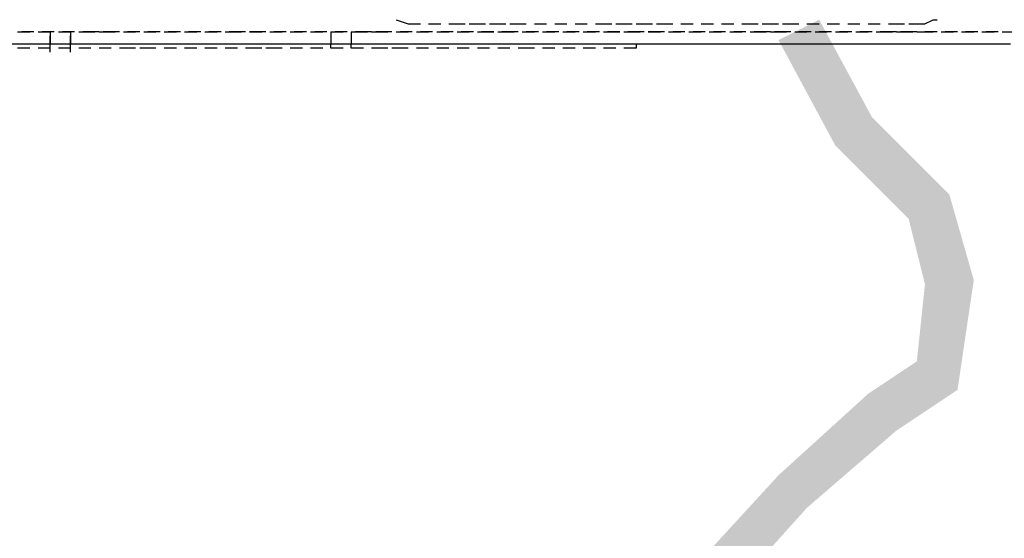
# Model space of a CAD drawing. Units: inches. Extents: x -3 to 25075, y -1 to 12425.
# Drawn here: x 3385 to 3532, y 6591 to 6668 of the extents above; entities that cross this region are included whole.
import ezdxf

# ---------------------------------------------------------------- set-up
doc = ezdxf.new("R2010")
doc.units = ezdxf.units.IN
doc.header["$MEASUREMENT"] = 0

msp = doc.modelspace()

# ---------------------------------------------------------------- hatches: boundary and pattern name
for points in [[(3498.451, 6664.848), (3504.511, 6667.878), (3506.935, 6649.09)], [(3504.511, 6667.878), (3506.935, 6649.09), (3512.39, 6653.333)], [(3506.935, 6649.09), (3512.39, 6653.333), (3517.844, 6638.181)], [(3512.39, 6653.333), (3517.844, 6638.181), (3523.905, 6641.818)], [(3517.844, 6638.181), (3523.905, 6641.818), (3520.269, 6628.484)], [(3523.905, 6641.818), (3520.269, 6628.484), (3527.541, 6629.09)], [(3520.269, 6628.484), (3527.541, 6629.09), (3519.057, 6616.969)], [(3527.541, 6629.09), (3519.057, 6616.969), (3525.117, 6612.727)], [(3519.057, 6616.969), (3525.117, 6612.727), (3511.784, 6612.121)], [(3511.784, 6612.121), (3516.026, 6606.666), (3498.451, 6600)], [(3525.117, 6612.727), (3511.784, 6612.121), (3516.026, 6606.666)], [(3516.026, 6606.666), (3498.451, 6600), (3502.693, 6595.151)], [(3498.451, 6600), (3502.693, 6595.151), (3485.117, 6585.454)], [(3502.693, 6595.151), (3485.117, 6585.454), (3491.784, 6583.03)]]:
    msp.add_hatch(color=256).paths.add_polyline_path(points)

# ---------------------------------------------------------------- linework, layer by layer
for points in [[(3441.481, 6667.878), (3441.481, 6667.878), (3443.299, 6667.272)], [(3520.269, 6667.272), (3521.481, 6667.878), (3522.087, 6667.878)], [(3385.117, 6666.06), (3386.935, 6666.06)], [(3387.541, 6666.06), (3385.723, 6666.06)], [(3388.148, 6666.06), (3389.966, 6666.06)], [(3390.572, 6666.06), (3388.754, 6666.06)], [(3389.966, 6666.06), (3389.966, 6664.242)], [(3391.178, 6666.06), (3392.996, 6666.06)], [(3393.602, 6666.06), (3391.784, 6666.06)], [(3392.996, 6666.06), (3392.996, 6664.242)], [(3394.208, 6666.06), (3396.632, 6666.06)], [(3397.238, 6666.06), (3394.814, 6666.06)], [(3397.238, 6666.06), (3399.663, 6666.06)], [(3400.269, 6666.06), (3397.844, 6666.06)], [(3400.875, 6666.06), (3402.693, 6666.06)], [(3403.299, 6666.06), (3401.481, 6666.06)], [(3403.905, 6666.06), (3405.723, 6666.06)], [(3406.329, 6666.06), (3404.511, 6666.06)], [(3406.935, 6666.06), (3408.754, 6666.06)], [(3409.36, 6666.06), (3407.541, 6666.06)], [(3409.966, 6666.06), (3411.784, 6666.06)], [(3412.39, 6666.06), (3410.572, 6666.06)], [(3412.996, 6666.06), (3414.814, 6666.06)], [(3415.42, 6666.06), (3413.602, 6666.06)], [(3416.026, 6666.06), (3418.451, 6666.06)], [(3419.057, 6666.06), (3416.632, 6666.06)], [(3422.087, 6666.06), (3419.663, 6666.06)], [(3419.663, 6666.06), (3421.481, 6666.06)], [(3422.693, 6666.06), (3424.511, 6666.06)], [(3425.117, 6666.06), (3423.299, 6666.06)], [(3425.723, 6666.06), (3427.541, 6666.06)], [(3428.148, 6666.06), (3426.329, 6666.06)], [(3428.754, 6666.06), (3430.572, 6666.06)], [(3431.178, 6666.06), (3429.36, 6666.06)], [(3431.784, 6666.06), (3431.784, 6664.242)], [(3431.784, 6666.06), (3433.602, 6666.06)], [(3434.208, 6666.06), (3432.39, 6666.06)], [(3434.814, 6666.06), (3434.814, 6664.242)], [(3434.814, 6666.06), (3437.238, 6666.06)], [(3437.844, 6666.06), (3435.42, 6666.06)], [(3437.844, 6666.06), (3440.269, 6666.06)], [(3440.875, 6666.06), (3438.451, 6666.06)], [(3441.481, 6666.06), (3443.299, 6666.06)], [(3443.905, 6666.06), (3442.087, 6666.06)], [(3443.299, 6667.272), (3445.117, 6667.272)], [(3444.511, 6666.06), (3446.329, 6666.06)], [(3446.935, 6666.06), (3445.117, 6666.06)], [(3446.329, 6667.272), (3448.148, 6667.272)], [(3447.541, 6666.06), (3449.36, 6666.06)], [(3449.966, 6666.06), (3448.148, 6666.06)], [(3449.36, 6667.272), (3451.784, 6667.272)], [(3450.572, 6666.06), (3452.39, 6666.06)], [(3452.996, 6666.06), (3451.178, 6666.06)], [(3452.39, 6667.272), (3454.814, 6667.272)], [(3453.602, 6666.06), (3456.026, 6666.06)], [(3456.026, 6666.06), (3454.208, 6666.06)], [(3455.42, 6667.272), (3457.844, 6667.272)], [(3456.632, 6666.06), (3459.057, 6666.06)], [(3459.663, 6666.06), (3457.238, 6666.06)], [(3458.451, 6667.272), (3460.875, 6667.272)], [(3460.269, 6666.06), (3462.087, 6666.06)], [(3462.693, 6666.06), (3460.875, 6666.06)], [(3462.087, 6667.272), (3463.905, 6667.272)], [(3463.299, 6666.06), (3465.117, 6666.06)], [(3465.723, 6666.06), (3463.905, 6666.06)], [(3465.117, 6667.272), (3466.935, 6667.272)], [(3466.329, 6666.06), (3468.148, 6666.06)], [(3468.754, 6666.06), (3466.935, 6666.06)], [(3468.148, 6667.272), (3469.966, 6667.272)], [(3469.36, 6666.06), (3471.178, 6666.06)], [(3471.784, 6666.06), (3469.966, 6666.06)], [(3471.178, 6667.272), (3473.602, 6667.272)], [(3472.39, 6666.06), (3474.814, 6666.06)], [(3474.814, 6666.06), (3472.996, 6666.06)], [(3474.208, 6667.272), (3476.632, 6667.272)], [(3475.42, 6666.06), (3477.844, 6666.06)], [(3478.451, 6666.06), (3476.026, 6666.06)], [(3477.238, 6667.272), (3479.663, 6667.272)], [(3481.481, 6666.06), (3479.057, 6666.06)], [(3479.057, 6666.06), (3480.875, 6666.06)], [(3480.269, 6667.272), (3482.693, 6667.272)], [(3482.087, 6666.06), (3483.905, 6666.06)], [(3484.511, 6666.06), (3482.693, 6666.06)], [(3483.905, 6667.272), (3485.723, 6667.272)], [(3485.117, 6666.06), (3486.935, 6666.06)], [(3487.541, 6666.06), (3485.723, 6666.06)], [(3486.935, 6667.272), (3488.754, 6667.272)], [(3488.148, 6666.06), (3489.966, 6666.06)], [(3490.572, 6666.06), (3488.754, 6666.06)], [(3489.966, 6667.272), (3491.784, 6667.272)], [(3491.178, 6666.06), (3492.996, 6666.06)], [(3493.602, 6666.06), (3491.784, 6666.06)], [(3492.996, 6667.272), (3495.42, 6667.272)], [(3494.208, 6666.06), (3496.632, 6666.06)], [(3497.238, 6666.06), (3494.814, 6666.06)], [(3496.026, 6667.272), (3498.451, 6667.272)], [(3497.238, 6666.06), (3499.663, 6666.06)], [(3500.269, 6666.06), (3497.844, 6666.06)], [(3499.057, 6667.272), (3501.481, 6667.272)], [(3500.875, 6666.06), (3502.693, 6666.06)], [(3503.299, 6666.06), (3501.481, 6666.06)], [(3502.693, 6667.272), (3504.511, 6667.272)], [(3503.905, 6666.06), (3505.723, 6666.06)], [(3506.329, 6666.06), (3504.511, 6666.06)], [(3505.723, 6667.272), (3507.541, 6667.272)], [(3506.935, 6666.06), (3508.754, 6666.06)], [(3509.36, 6666.06), (3507.541, 6666.06)], [(3508.754, 6667.272), (3510.572, 6667.272)], [(3509.966, 6666.06), (3511.784, 6666.06)], [(3512.39, 6666.06), (3510.572, 6666.06)], [(3511.784, 6667.272), (3513.602, 6667.272)], [(3512.996, 6666.06), (3515.42, 6666.06)], [(3516.026, 6666.06), (3513.602, 6666.06)], [(3514.814, 6667.272), (3517.238, 6667.272)], [(3516.026, 6666.06), (3518.451, 6666.06)], [(3519.057, 6666.06), (3516.632, 6666.06)], [(3517.844, 6667.272), (3520.269, 6667.272)], [(3519.057, 6666.06), (3521.481, 6666.06)], [(3522.087, 6666.06), (3520.269, 6666.06)], [(3522.693, 6666.06), (3524.511, 6666.06)], [(3525.117, 6666.06), (3523.299, 6666.06)], [(3525.723, 6666.06), (3527.541, 6666.06)], [(3528.148, 6666.06), (3526.329, 6666.06)], [(3528.754, 6666.06), (3530.572, 6666.06)], [(3531.178, 6666.06), (3529.36, 6666.06)], [(3531.784, 6666.06), (3534.208, 6666.06)], [(3389.966, 6663.03), (3389.966, 6665.454)], [(3392.996, 6663.03), (3392.996, 6665.454)], [(3386.329, 6664.242), (3383.905, 6664.242)], [(3386.935, 6664.242), (3385.117, 6664.242)], [(3386.935, 6663.636), (3385.117, 6663.636)], [(3387.541, 6664.242), (3385.723, 6664.242)], [(3389.36, 6664.242), (3386.935, 6664.242)], [(3389.966, 6664.242), (3388.148, 6664.242)], [(3389.966, 6663.636), (3388.148, 6663.636)], [(3390.572, 6664.242), (3388.754, 6664.242)], [(3392.39, 6664.242), (3389.966, 6664.242)], [(3392.996, 6664.242), (3391.178, 6664.242)], [(3392.996, 6663.636), (3391.178, 6663.636)], [(3393.602, 6664.242), (3391.784, 6664.242)], [(3395.42, 6664.242), (3393.602, 6664.242)], [(3396.026, 6664.242), (3394.208, 6664.242)], [(3396.026, 6663.636), (3394.208, 6663.636)], [(3397.238, 6664.242), (3394.814, 6664.242)], [(3398.451, 6664.242), (3396.632, 6664.242)], [(3399.057, 6664.242), (3397.238, 6664.242)], [(3399.057, 6663.636), (3397.238, 6663.636)], [(3400.269, 6664.242), (3397.844, 6664.242)], [(3401.481, 6664.242), (3399.663, 6664.242)], [(3402.693, 6664.242), (3400.269, 6664.242)], [(3402.693, 6663.636), (3400.269, 6663.636)], [(3403.299, 6664.242), (3401.481, 6664.242)], [(3404.511, 6664.242), (3402.693, 6664.242)], [(3405.723, 6664.242), (3403.299, 6664.242)], [(3405.723, 6663.636), (3403.299, 6663.636)], [(3406.329, 6664.242), (3404.511, 6664.242)], [(3408.148, 6664.242), (3405.723, 6664.242)], [(3408.754, 6664.242), (3406.935, 6664.242)], [(3408.754, 6663.636), (3406.935, 6663.636)], [(3409.36, 6664.242), (3407.541, 6664.242)], [(3411.178, 6664.242), (3408.754, 6664.242)], [(3411.784, 6664.242), (3409.966, 6664.242)], [(3411.784, 6663.636), (3409.966, 6663.636)], [(3412.39, 6664.242), (3410.572, 6664.242)], [(3414.208, 6664.242), (3412.39, 6664.242)], [(3414.814, 6664.242), (3412.996, 6664.242)], [(3414.814, 6663.636), (3412.996, 6663.636)], [(3415.42, 6664.242), (3413.602, 6664.242)], [(3417.238, 6664.242), (3415.42, 6664.242)], [(3417.844, 6664.242), (3416.026, 6664.242)], [(3417.844, 6663.636), (3416.026, 6663.636)], [(3419.057, 6664.242), (3416.632, 6664.242)], [(3420.269, 6664.242), (3418.451, 6664.242)], [(3421.481, 6664.242), (3419.057, 6664.242)], [(3421.481, 6663.636), (3419.057, 6663.636)], [(3422.087, 6664.242), (3419.663, 6664.242)], [(3423.299, 6664.242), (3421.481, 6664.242)], [(3424.511, 6664.242), (3422.087, 6664.242)], [(3424.511, 6663.636), (3422.087, 6663.636)], [(3425.117, 6664.242), (3423.299, 6664.242)], [(3426.329, 6664.242), (3424.511, 6664.242)], [(3427.541, 6664.242), (3425.723, 6664.242)], [(3427.541, 6663.636), (3425.723, 6663.636)], [(3428.148, 6664.242), (3426.329, 6664.242)], [(3429.966, 6664.242), (3427.541, 6664.242)], [(3430.572, 6664.242), (3428.754, 6664.242)], [(3430.572, 6663.636), (3428.754, 6663.636)], [(3431.178, 6664.242), (3429.36, 6664.242)], [(3432.996, 6664.242), (3431.178, 6664.242)], [(3431.784, 6663.636), (3431.784, 6664.242)], [(3433.602, 6664.242), (3431.784, 6664.242)], [(3433.602, 6663.636), (3431.784, 6663.636)], [(3434.208, 6664.242), (3432.39, 6664.242)], [(3436.026, 6664.242), (3434.208, 6664.242)], [(3434.814, 6663.636), (3434.814, 6664.242)], [(3436.632, 6664.242), (3434.814, 6664.242)], [(3436.632, 6663.636), (3434.814, 6663.636)], [(3437.844, 6664.242), (3435.42, 6664.242)], [(3439.057, 6664.242), (3437.238, 6664.242)], [(3440.269, 6664.242), (3437.844, 6664.242)], [(3440.269, 6663.636), (3437.844, 6663.636)], [(3440.875, 6664.242), (3438.451, 6664.242)], [(3442.087, 6664.242), (3440.269, 6664.242)], [(3443.299, 6664.242), (3440.875, 6664.242)], [(3443.299, 6663.636), (3440.875, 6663.636)], [(3443.905, 6664.242), (3442.087, 6664.242)], [(3445.117, 6664.242), (3443.299, 6664.242)], [(3446.329, 6664.242), (3444.511, 6664.242)], [(3446.329, 6663.636), (3444.511, 6663.636)], [(3446.935, 6664.242), (3445.117, 6664.242)], [(3448.754, 6664.242), (3446.329, 6664.242)], [(3449.36, 6664.242), (3447.541, 6664.242)], [(3449.36, 6663.636), (3447.541, 6663.636)], [(3449.966, 6664.242), (3448.148, 6664.242)], [(3451.784, 6664.242), (3449.36, 6664.242)], [(3452.39, 6664.242), (3450.572, 6664.242)], [(3452.39, 6663.636), (3450.572, 6663.636)], [(3452.996, 6664.242), (3451.178, 6664.242)], [(3454.814, 6664.242), (3452.996, 6664.242)], [(3455.42, 6664.242), (3453.602, 6664.242)], [(3455.42, 6663.636), (3453.602, 6663.636)], [(3456.026, 6664.242), (3454.208, 6664.242)], [(3457.844, 6664.242), (3456.026, 6664.242)], [(3458.451, 6664.242), (3456.632, 6664.242)], [(3458.451, 6663.636), (3456.632, 6663.636)], [(3459.663, 6664.242), (3457.238, 6664.242)], [(3460.875, 6664.242), (3459.057, 6664.242)], [(3462.087, 6664.242), (3459.663, 6664.242)], [(3462.087, 6663.636), (3459.663, 6663.636)], [(3462.693, 6664.242), (3460.875, 6664.242)], [(3463.905, 6664.242), (3462.087, 6664.242)], [(3465.117, 6664.242), (3463.299, 6664.242)], [(3465.117, 6663.636), (3463.299, 6663.636)], [(3465.723, 6664.242), (3463.905, 6664.242)], [(3467.541, 6664.242), (3465.117, 6664.242)], [(3468.148, 6664.242), (3466.329, 6664.242)], [(3468.148, 6663.636), (3466.329, 6663.636)], [(3468.754, 6664.242), (3466.935, 6664.242)], [(3470.572, 6664.242), (3468.148, 6664.242)], [(3471.178, 6664.242), (3469.36, 6664.242)], [(3471.178, 6663.636), (3469.36, 6663.636)], [(3471.784, 6664.242), (3469.966, 6664.242)], [(3473.602, 6664.242), (3471.784, 6664.242)], [(3474.208, 6664.242), (3472.39, 6664.242)], [(3474.208, 6663.636), (3472.39, 6663.636)], [(3474.814, 6664.242), (3472.996, 6664.242)], [(3476.632, 6664.242), (3474.814, 6664.242)], [(3477.238, 6664.242), (3475.42, 6664.242)], [(3477.238, 6663.636), (3475.42, 6663.636)], [(3478.451, 6664.242), (3476.026, 6664.242)], [(3477.238, 6664.242), (3477.238, 6663.636)], [(3479.663, 6664.242), (3477.844, 6664.242)], [(3481.481, 6664.242), (3479.057, 6664.242)], [(3482.693, 6664.242), (3480.875, 6664.242)], [(3484.511, 6664.242), (3482.693, 6664.242)], [(3486.329, 6664.242), (3483.905, 6664.242)], [(3487.541, 6664.242), (3485.723, 6664.242)], [(3489.36, 6664.242), (3486.935, 6664.242)], [(3490.572, 6664.242), (3488.754, 6664.242)], [(3492.39, 6664.242), (3490.572, 6664.242)], [(3493.602, 6664.242), (3491.784, 6664.242)], [(3495.42, 6664.242), (3493.602, 6664.242)], [(3497.238, 6664.242), (3494.814, 6664.242)], [(3498.451, 6664.242), (3496.632, 6664.242)], [(3500.269, 6664.242), (3497.844, 6664.242)], [(3501.481, 6664.242), (3499.663, 6664.242)], [(3503.299, 6664.242), (3501.481, 6664.242)], [(3504.511, 6664.242), (3502.693, 6664.242)], [(3506.329, 6664.242), (3504.511, 6664.242)], [(3508.148, 6664.242), (3505.723, 6664.242)], [(3509.36, 6664.242), (3507.541, 6664.242)], [(3511.178, 6664.242), (3509.36, 6664.242)], [(3512.39, 6664.242), (3510.572, 6664.242)], [(3514.208, 6664.242), (3512.39, 6664.242)], [(3516.026, 6664.242), (3513.602, 6664.242)], [(3517.238, 6664.242), (3515.42, 6664.242)], [(3519.057, 6664.242), (3516.632, 6664.242)], [(3520.269, 6664.242), (3518.451, 6664.242)], [(3522.087, 6664.242), (3520.269, 6664.242)], [(3523.299, 6664.242), (3521.481, 6664.242)], [(3525.117, 6664.242), (3523.299, 6664.242)], [(3526.935, 6664.242), (3524.511, 6664.242)], [(3528.148, 6664.242), (3526.329, 6664.242)], [(3529.966, 6664.242), (3527.541, 6664.242)], [(3531.178, 6664.242), (3529.36, 6664.242)], [(3532.996, 6664.242), (3531.178, 6664.242)]]:
    msp.add_lwpolyline(points)

doc.saveas('drawing.dxf')
